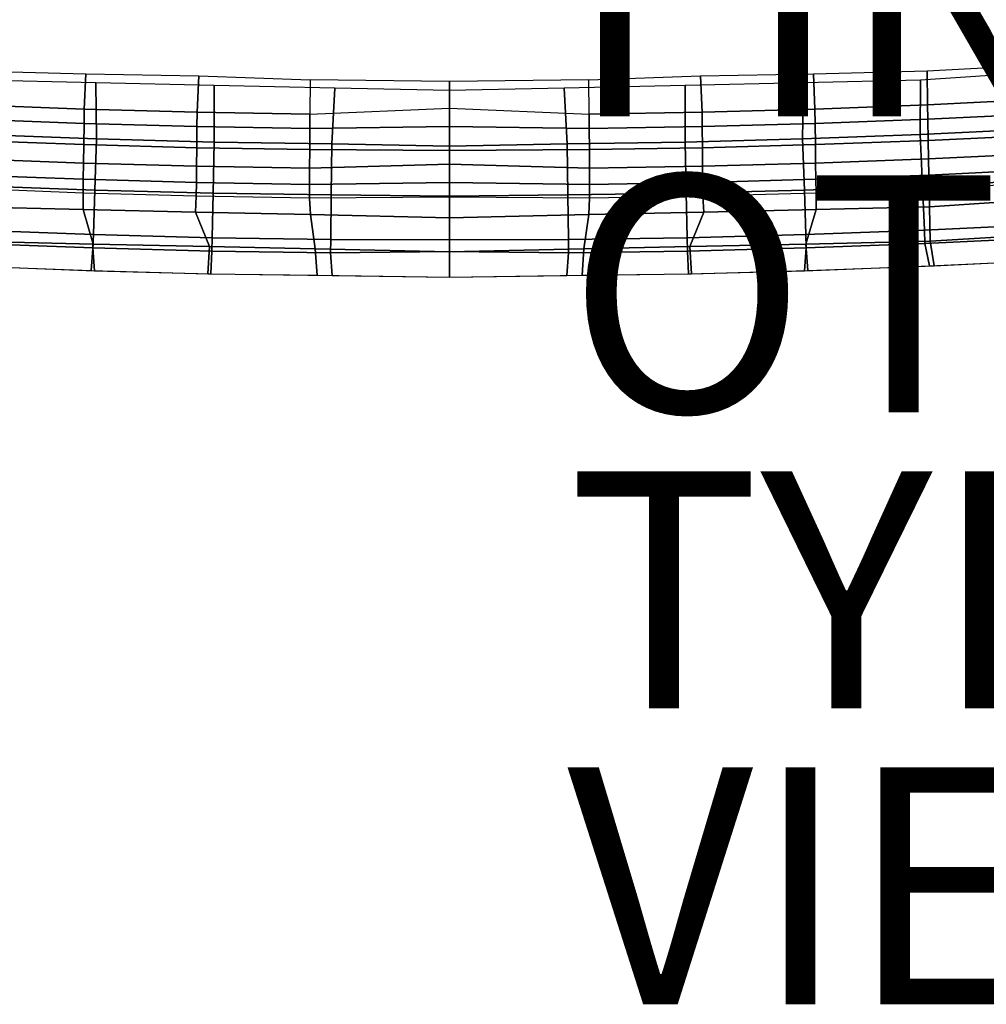
# Model space of a CAD drawing. Units: inches. Extents: x -12.8 to 13.7, y -15 to 9.8.
# Drawn here: x -3.6 to 4.5, y -15 to -6.7 of the extents above; entities that cross this region are included whole.
import ezdxf

# ---------------------------------------------------------------- set-up
doc = ezdxf.new("R2010")
doc.units = ezdxf.units.IN
doc.header["$MEASUREMENT"] = 0
for name, color, linetype in [('SEAT-FINISH', 7, 'Continuous'), ('SEAT-OTHER', 7, 'Continuous'), ('SEAT-TYPE', 7, 'Continuous'), ('SEAT-UPHOLSTERY', 5, 'Continuous'), ('SEAT-VIEW', 7, 'Continuous')]:
    doc.layers.add(name, color=color, linetype=linetype)
doc.styles.get("Standard").update_dxf_attribs({"font": 'arial.ttf'})

msp = doc.modelspace()

# ---------------------------------------------------------------- linework, layer by layer
at = {"layer": 'SEAT-UPHOLSTERY', "invisible_edges": 15}
for points in [[(0.0066, 7.2915, 16.1047), (-3.971, 7.1964, 16.4475), (-3.971, -7.1952, 16.4475), (0.0066, -7.2828, 16.3341)], [(0.0066, -7.2828, 16.3341), (3.9843, -7.1952, 16.4475), (3.9843, 7.1964, 16.4475), (0.0066, 7.2915, 16.1047)], [(-1.1708, 7.1925, 12.4141), (-1.1708, -7.1913, 12.4141), (-4.026, -7.1167, 12.5135), (-4.026, 7.1179, 12.5135)], [(0.0066, 7.2053, 12.3971), (0.0066, -7.2068, 12.3971), (-1.1708, -7.1913, 12.4141), (-1.1708, 7.1925, 12.4141)], [(1.1841, 7.1925, 12.4141), (1.1841, -7.1913, 12.4141), (0.0066, -7.2068, 12.3971), (0.0066, 7.2053, 12.3971)], [(4.0393, 7.1179, 12.5135), (4.0393, -7.1167, 12.5135), (1.1841, -7.1913, 12.4141), (1.1841, 7.1925, 12.4141)], [(3.9843, -7.1952, 16.4475), (7.9415, -6.9339, 16.786), (7.9415, 6.9351, 16.786), (3.9843, 7.1964, 16.4475)], [(4.9461, 7.0589, 12.5922), (5.0442, -7.0623, 12.5862), (4.0393, -7.1167, 12.5135), (4.0393, 7.1179, 12.5135)]]:
    msp.add_3dface(points, dxfattribs=at)
at = {"layer": 'SEAT-UPHOLSTERY'}
for points in [[(5.0439, -7.0629, 12.5861), (4.939, -7.3602, 12.6), (4.0441, -7.4032, 12.5431), (4.039, -7.1173, 12.5135)], [(-3.0662, -7.1424, 12.4801), (-3.0795, -7.4394, 12.4952), (-4.0314, -7.4032, 12.5431), (-4.0263, -7.1173, 12.5135)], [(-2.1124, -7.1588, 12.4583), (-2.1267, -7.4658, 12.4601), (-3.0795, -7.4394, 12.4952), (-3.0662, -7.1424, 12.4801)], [(3.0788, -7.1424, 12.4801), (3.0922, -7.4394, 12.4952), (2.1393, -7.4658, 12.4601), (2.125, -7.1588, 12.4583)], [(4.039, -7.1173, 12.5135), (4.0441, -7.4032, 12.5431), (3.0922, -7.4394, 12.4952), (3.0788, -7.1424, 12.4801)], [(4.9511, -7.1319, 16.5302), (3.984, -7.1958, 16.4475), (3.9809, -7.6548, 16.4036), (4.9839, -7.6064, 16.4686)], [(-3.9683, -7.6548, 16.4036), (-2.9757, -7.6918, 16.3537), (-2.9821, -7.2176, 16.4193), (-3.9713, -7.1958, 16.4475)], [(-2.9757, -7.6918, 16.3537), (-1.9822, -7.7181, 16.3181), (-1.9825, -7.2396, 16.3908), (-2.9821, -7.2176, 16.4193)], [(-1.1732, -7.4825, 12.4379), (-2.1267, -7.4658, 12.4601), (-2.1124, -7.1588, 12.4583), (-1.1711, -7.192, 12.4141)], [(0.0063, -7.2074, 12.3971), (-1.1711, -7.192, 12.4141), (-1.1732, -7.4825, 12.4379), (0.0063, -7.4313, 12.4269)], [(0.0063, -7.4313, 12.4269), (1.1859, -7.4825, 12.4379), (1.1838, -7.192, 12.4141), (0.0063, -7.2074, 12.3971)], [(1.1838, -7.192, 12.4141), (2.125, -7.1588, 12.4583), (2.1393, -7.4658, 12.4601), (1.1859, -7.4825, 12.4379)], [(2.9947, -7.2176, 16.4193), (1.9951, -7.2396, 16.3908), (1.9949, -7.7181, 16.3181), (2.9884, -7.6918, 16.3537)], [(3.984, -7.1958, 16.4475), (2.9947, -7.2176, 16.4193), (2.9884, -7.6918, 16.3537), (3.9809, -7.6548, 16.4036)], [(-1.9822, -7.7181, 16.3181), (-0.9881, -7.7336, 16.2967), (-0.9622, -7.2621, 16.3617), (-1.9825, -7.2396, 16.3908)], [(-0.9881, -7.7336, 16.2967), (0.0063, -7.7539, 16.2865), (0.0063, -7.2835, 16.3341), (-0.9622, -7.2621, 16.3617)], [(0.9748, -7.2621, 16.3617), (0.0063, -7.2835, 16.3341), (0.0063, -7.7539, 16.2865), (1.0007, -7.7336, 16.2967)], [(1.9951, -7.2396, 16.3908), (0.9748, -7.2621, 16.3617), (1.0007, -7.7336, 16.2967), (1.9949, -7.7181, 16.3181)], [(4.0463, -7.5247, 12.5766), (4.0441, -7.4032, 12.5431), (4.939, -7.3602, 12.6), (4.9416, -7.482, 12.6329)], [(-4.0314, -7.4032, 12.5431), (-3.0795, -7.4394, 12.4952), (-3.0812, -7.5606, 12.529), (-4.0336, -7.5247, 12.5766)], [(-3.0812, -7.5606, 12.529), (-3.0795, -7.4394, 12.4952), (-2.1267, -7.4658, 12.4601), (-2.1278, -7.5869, 12.4943)], [(-2.1278, -7.5869, 12.4943), (-2.1267, -7.4658, 12.4601), (-1.1732, -7.4825, 12.4379), (-1.1738, -7.6033, 12.4724)], [(-1.1738, -7.6033, 12.4724), (-1.1732, -7.4825, 12.4379), (0.0063, -7.4313, 12.4269), (0.0063, -7.5869, 12.4549)], [(0.0063, -7.5869, 12.4549), (0.0063, -7.4313, 12.4269), (1.1859, -7.4825, 12.4379), (1.1865, -7.6033, 12.4724)], [(1.1865, -7.6033, 12.4724), (1.1859, -7.4825, 12.4379), (2.1393, -7.4658, 12.4601), (2.1405, -7.5869, 12.4943)], [(2.1405, -7.5869, 12.4943), (2.1393, -7.4658, 12.4601), (3.0922, -7.4394, 12.4952), (3.0938, -7.5606, 12.529)], [(4.0463, -7.5247, 12.5766), (3.0938, -7.5606, 12.529), (3.0922, -7.4394, 12.4952), (4.0441, -7.4032, 12.5431)], [(4.0495, -7.7041, 12.656), (4.0463, -7.5247, 12.5766), (4.9416, -7.482, 12.6329), (4.9455, -7.6617, 12.7119)], [(-4.0368, -7.7041, 12.656), (-4.0336, -7.5247, 12.5766), (-3.0812, -7.5606, 12.529), (-3.0836, -7.7398, 12.6089)], [(-3.0836, -7.7398, 12.6089), (-3.0812, -7.5606, 12.529), (-2.1278, -7.5869, 12.4943), (-2.1295, -7.7658, 12.5747)], [(2.1422, -7.7658, 12.5747), (2.1405, -7.5869, 12.4943), (3.0938, -7.5606, 12.529), (3.0963, -7.7398, 12.6089)], [(3.0963, -7.7398, 12.6089), (3.0938, -7.5606, 12.529), (4.0463, -7.5247, 12.5766), (4.0495, -7.7041, 12.656)], [(-2.1295, -7.7658, 12.5747), (-2.1278, -7.5869, 12.4943), (-1.1738, -7.6033, 12.4724), (-1.1748, -7.7822, 12.5534)], [(-1.1738, -7.6033, 12.4724), (0.0063, -7.5869, 12.4549), (0.0063, -7.7885, 12.5498), (-1.1748, -7.7822, 12.5534)], [(1.1874, -7.7822, 12.5534), (0.0063, -7.7885, 12.5498), (0.0063, -7.5869, 12.4549), (1.1865, -7.6033, 12.4724)], [(1.1874, -7.7822, 12.5534), (1.1865, -7.6033, 12.4724), (2.1405, -7.5869, 12.4943), (2.1422, -7.7658, 12.5747)], [(4.9839, -7.6064, 16.4686), (3.9809, -7.6548, 16.4036), (4.0002, -8.0877, 16.2603), (5.008, -8.0401, 16.3271)], [(-3.0836, -7.7398, 12.6089), (-3.0857, -7.8966, 12.7178), (-4.0395, -7.8608, 12.7648), (-4.0368, -7.7041, 12.656)], [(-2.9757, -7.6918, 16.3537), (-3.9683, -7.6548, 16.4036), (-3.9875, -8.0877, 16.2603), (-2.9902, -8.1242, 16.209)], [(-2.9902, -8.1242, 16.209), (-1.9918, -8.15, 16.1725), (-1.9822, -7.7181, 16.3181), (-2.9757, -7.6918, 16.3537)], [(-1.9918, -8.15, 16.1725), (-0.9929, -8.1652, 16.1507), (-0.9881, -7.7336, 16.2967), (-1.9822, -7.7181, 16.3181)], [(1.9949, -7.7181, 16.3181), (1.0007, -7.7336, 16.2967), (1.0056, -8.1652, 16.1507), (2.0045, -8.15, 16.1725)], [(2.9884, -7.6918, 16.3537), (1.9949, -7.7181, 16.3181), (2.0045, -8.15, 16.1725), (3.0028, -8.1242, 16.209)], [(3.0028, -8.1242, 16.209), (4.0002, -8.0877, 16.2603), (3.9809, -7.6548, 16.4036), (2.9884, -7.6918, 16.3537)], [(4.0495, -7.7041, 12.656), (4.0522, -7.8608, 12.7648), (3.0984, -7.8966, 12.7178), (3.0963, -7.7398, 12.6089)], [(4.9455, -7.6617, 12.7119), (4.9488, -7.8184, 12.8209), (4.0522, -7.8608, 12.7648), (4.0495, -7.7041, 12.656)], [(-2.1295, -7.7658, 12.5747), (-2.131, -7.9228, 12.6839), (-3.0857, -7.8966, 12.7178), (-3.0836, -7.7398, 12.6089)], [(-1.1748, -7.7822, 12.5534), (-1.1756, -7.9394, 12.6631), (-2.131, -7.9228, 12.6839), (-2.1295, -7.7658, 12.5747)], [(0.0063, -7.904, 12.6311), (-1.1756, -7.9394, 12.6631), (-1.1748, -7.7822, 12.5534), (0.0063, -7.7885, 12.5498)], [(-0.9929, -8.1652, 16.1507), (0.0063, -8.1742, 16.1415), (0.0063, -7.7539, 16.2865), (-0.9881, -7.7336, 16.2967)], [(1.0007, -7.7336, 16.2967), (0.0063, -7.7539, 16.2865), (0.0063, -8.1742, 16.1415), (1.0056, -8.1652, 16.1507)], [(0.0063, -7.7885, 12.5498), (1.1874, -7.7822, 12.5534), (1.1883, -7.9394, 12.6631), (0.0063, -7.904, 12.6311)], [(2.1422, -7.7658, 12.5747), (2.1436, -7.9228, 12.6839), (1.1883, -7.9394, 12.6631), (1.1874, -7.7822, 12.5534)], [(3.0963, -7.7398, 12.6089), (3.0984, -7.8966, 12.7178), (2.1436, -7.9228, 12.6839), (2.1422, -7.7658, 12.5747)], [(-3.0857, -7.8966, 12.7178), (-3.0875, -8.0328, 12.8546), (-4.0419, -7.9965, 12.9021), (-4.0395, -7.8608, 12.7648)], [(-2.131, -7.9228, 12.6839), (-2.1322, -8.0593, 12.8207), (-3.0875, -8.0328, 12.8546), (-3.0857, -7.8966, 12.7178)], [(3.0984, -7.8966, 12.7178), (3.1002, -8.0328, 12.8546), (2.1449, -8.0593, 12.8207), (2.1436, -7.9228, 12.6839)], [(4.0522, -7.8608, 12.7648), (4.0545, -7.9965, 12.9021), (3.1002, -8.0328, 12.8546), (3.0984, -7.8966, 12.7178)], [(4.9488, -7.8184, 12.8209), (4.9516, -7.9536, 12.959), (4.0545, -7.9965, 12.9021), (4.0522, -7.8608, 12.7648)], [(-1.1756, -7.9394, 12.6631), (-1.1763, -8.0762, 12.8002), (-2.1322, -8.0593, 12.8207), (-2.131, -7.9228, 12.6839)], [(0.0063, -8.0586, 12.763), (-1.1763, -8.0762, 12.8002), (-1.1756, -7.9394, 12.6631), (0.0063, -7.904, 12.6311)], [(0.0063, -7.904, 12.6311), (1.1883, -7.9394, 12.6631), (1.1889, -8.0762, 12.8002), (0.0063, -8.0586, 12.763)], [(2.1436, -7.9228, 12.6839), (2.1449, -8.0593, 12.8207), (1.1889, -8.0762, 12.8002), (1.1883, -7.9394, 12.6631)], [(4.0545, -7.9965, 12.9021), (4.9516, -7.9536, 12.959), (4.9539, -8.0682, 13.1258), (4.0564, -8.1118, 13.0678)], [(-3.089, -8.1487, 13.0194), (-4.0438, -8.1118, 13.0678), (-4.0419, -7.9965, 12.9021), (-3.0875, -8.0328, 12.8546)], [(-3.0875, -8.0328, 12.8546), (-2.1322, -8.0593, 12.8207), (-2.1332, -8.1757, 12.9851), (-3.089, -8.1487, 13.0194)], [(-2.1322, -8.0593, 12.8207), (-1.1763, -8.0762, 12.8002), (-1.1768, -8.1929, 12.9648), (-2.1332, -8.1757, 12.9851)], [(0.0063, -8.1841, 12.9445), (-1.1768, -8.1929, 12.9648), (-1.1763, -8.0762, 12.8002), (0.0063, -8.0586, 12.763)], [(0.0063, -8.0586, 12.763), (1.1889, -8.0762, 12.8002), (1.1895, -8.1929, 12.9648), (0.0063, -8.1841, 12.9445)], [(2.1459, -8.1757, 12.9851), (1.1895, -8.1929, 12.9648), (1.1889, -8.0762, 12.8002), (2.1449, -8.0593, 12.8207)], [(3.1017, -8.1487, 13.0194), (2.1459, -8.1757, 12.9851), (2.1449, -8.0593, 12.8207), (3.1002, -8.0328, 12.8546)], [(3.1002, -8.0328, 12.8546), (4.0545, -7.9965, 12.9021), (4.0564, -8.1118, 13.0678), (3.1017, -8.1487, 13.0194)], [(4.0167, -8.463, 16.0113), (5.0287, -8.4152, 16.079), (5.008, -8.0401, 16.3271), (4.0002, -8.0877, 16.2603)], [(-3.0894, -8.2879, 13.405), (-3.089, -8.1487, 13.0194), (-4.0438, -8.1118, 13.0678), (-4.0463, -8.2666, 13.4317)], [(-2.9902, -8.1242, 16.209), (-3.9875, -8.0877, 16.2603), (-4.0041, -8.463, 16.0113), (-3.0026, -8.4998, 15.9593)], [(-2.1404, -8.3091, 13.3787), (-2.1332, -8.1757, 12.9851), (-3.089, -8.1487, 13.0194), (-3.0894, -8.2879, 13.405)], [(-3.0026, -8.4998, 15.9593), (-2.0001, -8.5261, 15.9221), (-1.9918, -8.15, 16.1725), (-2.9902, -8.1242, 16.209)], [(3.0028, -8.1242, 16.209), (2.0045, -8.15, 16.1725), (2.0128, -8.5261, 15.9221), (3.0152, -8.4998, 15.9593)], [(3.1021, -8.2879, 13.405), (3.1017, -8.1487, 13.0194), (2.1459, -8.1757, 12.9851), (2.153, -8.3091, 13.3787)], [(3.0152, -8.4998, 15.9593), (4.0167, -8.463, 16.0113), (4.0002, -8.0877, 16.2603), (3.0028, -8.1242, 16.209)], [(4.059, -8.2666, 13.4317), (4.0564, -8.1118, 13.0678), (3.1017, -8.1487, 13.0194), (3.1021, -8.2879, 13.405)], [(4.9825, -8.2047, 13.5094), (4.9539, -8.0682, 13.1258), (4.0564, -8.1118, 13.0678), (4.059, -8.2666, 13.4317)], [(-1.1695, -8.3308, 13.3517), (-1.1768, -8.1929, 12.9648), (-2.1332, -8.1757, 12.9851), (-2.1404, -8.3091, 13.3787)], [(-0.9929, -8.1652, 16.1507), (-1.9918, -8.15, 16.1725), (-2.0001, -8.5261, 15.9221), (-0.997, -8.5419, 15.8998)], [(0.0063, -8.357, 13.319), (0.0063, -8.1841, 12.9445), (-1.1768, -8.1929, 12.9648), (-1.1695, -8.3308, 13.3517)], [(-0.997, -8.5419, 15.8998), (0.0063, -8.543, 15.896), (0.0063, -8.1742, 16.1415), (-0.9929, -8.1652, 16.1507)], [(1.0056, -8.1652, 16.1507), (0.0063, -8.1742, 16.1415), (0.0063, -8.543, 15.896), (1.0097, -8.5419, 15.8998)], [(1.1821, -8.3308, 13.3517), (1.1895, -8.1929, 12.9648), (0.0063, -8.1841, 12.9445), (0.0063, -8.357, 13.319)], [(1.0097, -8.5419, 15.8998), (2.0128, -8.5261, 15.9221), (2.0045, -8.15, 16.1725), (1.0056, -8.1652, 16.1507)], [(2.153, -8.3091, 13.3787), (2.1459, -8.1757, 12.9851), (1.1895, -8.1929, 12.9648), (1.1821, -8.3308, 13.3517)], [(4.9961, -8.5002, 14.6142), (4.9825, -8.2047, 13.5094), (4.059, -8.2666, 13.4317), (4.0644, -8.5562, 14.5407)], [(-3.0041, -8.5794, 14.5106), (-3.0894, -8.2879, 13.405), (-4.0463, -8.2666, 13.4317), (-4.0518, -8.5562, 14.5407)], [(-2.0227, -8.6011, 14.4825), (-2.1404, -8.3091, 13.3787), (-3.0894, -8.2879, 13.405), (-3.0041, -8.5794, 14.5106)], [(-1.1284, -8.6209, 14.4568), (-1.1695, -8.3308, 13.3517), (-2.1404, -8.3091, 13.3787), (-2.0227, -8.6011, 14.4825)], [(2.0354, -8.6011, 14.4825), (2.153, -8.3091, 13.3787), (1.1821, -8.3308, 13.3517), (1.1411, -8.6209, 14.4568)], [(3.0168, -8.5794, 14.5106), (3.1021, -8.2879, 13.405), (2.153, -8.3091, 13.3787), (2.0354, -8.6011, 14.4825)], [(4.0644, -8.5562, 14.5407), (4.059, -8.2666, 13.4317), (3.1021, -8.2879, 13.405), (3.0168, -8.5794, 14.5106)], [(0.0063, -8.646, 14.4242), (0.0063, -8.357, 13.319), (-1.1695, -8.3308, 13.3517), (-1.1284, -8.6209, 14.4568)], [(1.1411, -8.6209, 14.4568), (1.1821, -8.3308, 13.3517), (0.0063, -8.357, 13.319), (0.0063, -8.646, 14.4242)], [(-3.0026, -8.4998, 15.9593), (-4.0041, -8.463, 16.0113), (-4.0089, -8.5751, 15.9037), (-3.0062, -8.6123, 15.8518)], [(3.0189, -8.6123, 15.8518), (4.0216, -8.5751, 15.9037), (4.0167, -8.463, 16.0113), (3.0152, -8.4998, 15.9593)], [(4.0167, -8.463, 16.0113), (4.0216, -8.5751, 15.9037), (5.0348, -8.5268, 15.9711), (5.0287, -8.4152, 16.079)], [(-3.0041, -8.5794, 14.5106), (-4.0518, -8.5562, 14.5407), (-4.0854, -8.7624, 15.6728), (-3.0206, -8.8036, 15.6187)], [(-3.0062, -8.6123, 15.8518), (-2.0026, -8.6389, 15.8147), (-2.0001, -8.5261, 15.9221), (-3.0026, -8.4998, 15.9593)], [(-0.9983, -8.655, 15.7923), (-0.997, -8.5419, 15.8998), (-2.0001, -8.5261, 15.9221), (-2.0026, -8.6389, 15.8147)], [(-0.997, -8.5419, 15.8998), (-0.9983, -8.655, 15.7923), (0.0063, -8.6414, 15.787), (0.0063, -8.543, 15.896)], [(0.0063, -8.543, 15.896), (0.0063, -8.6414, 15.787), (1.0109, -8.655, 15.7923), (1.0097, -8.5419, 15.8998)], [(2.0152, -8.6389, 15.8147), (2.0128, -8.5261, 15.9221), (1.0097, -8.5419, 15.8998), (1.0109, -8.655, 15.7923)], [(3.0152, -8.4998, 15.9593), (2.0128, -8.5261, 15.9221), (2.0152, -8.6389, 15.8147), (3.0189, -8.6123, 15.8518)], [(3.0332, -8.8036, 15.6187), (4.0981, -8.7624, 15.6728), (4.0644, -8.5562, 14.5407), (3.0168, -8.5794, 14.5106)], [(5.0405, -8.7172, 15.7324), (5.0348, -8.5268, 15.9711), (4.0216, -8.5751, 15.9037), (4.059, -8.764, 15.6708)], [(4.9503, -8.7226, 15.7252), (4.9961, -8.5002, 14.6142), (4.0644, -8.5562, 14.5407), (4.0981, -8.7624, 15.6728)], [(-2.9919, -8.8047, 15.6172), (-3.0062, -8.6123, 15.8518), (-4.0089, -8.5751, 15.9037), (-4.0463, -8.764, 15.6708)], [(-2.036, -8.8309, 15.5827), (-2.0227, -8.6011, 14.4825), (-3.0041, -8.5794, 14.5106), (-3.0206, -8.8036, 15.6187)], [(-2.9919, -8.8047, 15.6172), (-2.0103, -8.8313, 15.5822), (-2.0026, -8.6389, 15.8147), (-3.0062, -8.6123, 15.8518)], [(-1.1122, -8.8433, 15.5664), (-1.1284, -8.6209, 14.4568), (-2.0227, -8.6011, 14.4825), (-2.036, -8.8309, 15.5827)], [(-0.9849, -8.845, 15.5642), (-0.9983, -8.655, 15.7923), (-2.0026, -8.6389, 15.8147), (-2.0103, -8.8313, 15.5822)], [(0.0063, -8.8583, 15.5467), (0.0063, -8.646, 14.4242), (-1.1284, -8.6209, 14.4568), (-1.1122, -8.8433, 15.5664)], [(-0.9983, -8.655, 15.7923), (-0.9849, -8.845, 15.5642), (0.0063, -8.8583, 15.5467), (0.0063, -8.6414, 15.787)], [(1.1249, -8.8433, 15.5664), (1.1411, -8.6209, 14.4568), (0.0063, -8.646, 14.4242), (0.0063, -8.8583, 15.5467)], [(0.0063, -8.6414, 15.787), (0.0063, -8.8583, 15.5467), (0.9975, -8.845, 15.5642), (1.0109, -8.655, 15.7923)], [(2.023, -8.8313, 15.5822), (2.0152, -8.6389, 15.8147), (1.0109, -8.655, 15.7923), (0.9975, -8.845, 15.5642)], [(2.0487, -8.8309, 15.5827), (2.0354, -8.6011, 14.4825), (1.1411, -8.6209, 14.4568), (1.1249, -8.8433, 15.5664)], [(3.0189, -8.6123, 15.8518), (2.0152, -8.6389, 15.8147), (2.023, -8.8313, 15.5822), (3.0046, -8.8047, 15.6172)], [(3.0332, -8.8036, 15.6187), (3.0168, -8.5794, 14.5106), (2.0354, -8.6011, 14.4825), (2.0487, -8.8309, 15.5827)], [(4.059, -8.764, 15.6708), (4.0216, -8.5751, 15.9037), (3.0189, -8.6123, 15.8518), (3.0046, -8.8047, 15.6172)]]:
    msp.add_3dface(points, dxfattribs=at)

# ---------------------------------------------------------------- texts
at = {"layer": 'SEAT-FINISH'}
msp.add_attdef('FINISH', (1, -7.5), '', height=2, dxfattribs=at)
at = {"layer": 'SEAT-OTHER'}
msp.add_attdef('OTHER', (1, -10), '', height=2, dxfattribs=at)
at = {"layer": 'SEAT-TYPE', "flags": 2}
msp.add_attdef('TYPE', (1, -12.5), 'SEAT', height=2, dxfattribs=at)
at = {"layer": 'SEAT-VIEW', "flags": 2}
msp.add_attdef('VIEW', (1, -15), 'T', height=2, dxfattribs=at)

doc.saveas('drawing.dxf')
